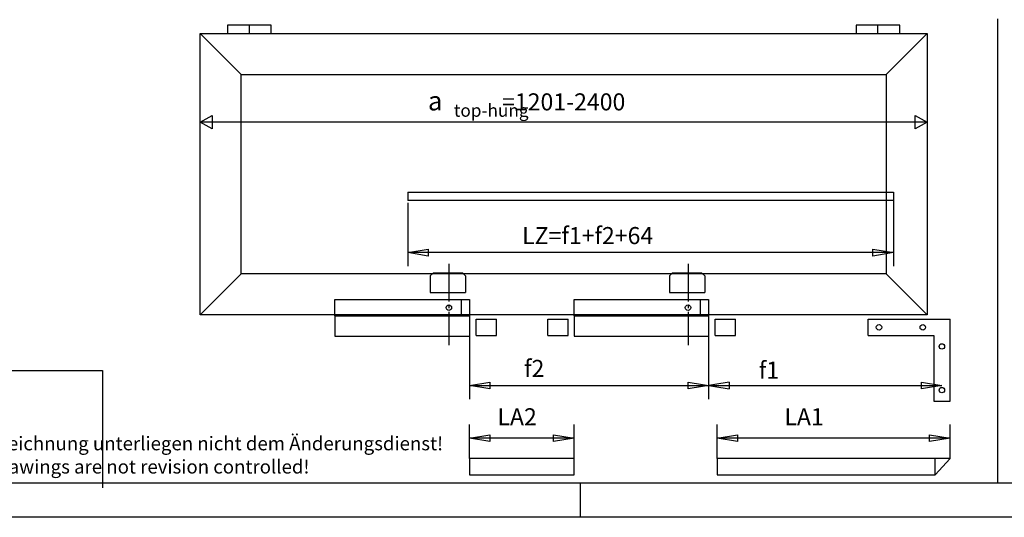
# Model space of a CAD drawing. Units: millimetres. Extents: x 1626 to 2210, y -2449 to -2039.
# Drawn here: x 1758 to 1902, y -2449 to -2376 of the extents above; entities that cross this region are included whole.
import ezdxf

# ---------------------------------------------------------------- set-up
doc = ezdxf.new("R2010")
doc.units = ezdxf.units.MM
doc.linetypes.add('DASH_CENTER', pattern=[14, 11, -1, 1, -1])
doc.layers.add('1', color=7, linetype='Continuous')
doc.styles.add('CONVERTER_11', font='txt.shx', dxfattribs={"width": 0.99})
doc.styles.add('CONVERTER_17', font='txt.shx', dxfattribs={"width": 0.765})

# ---------------------------------------------------------------- blocks, each defined once
blk = doc.blocks.new('40421-EP-001_01_GB', base_point=(3836.076, -4488.588))
at = {"color": 3, "linetype": 'Continuous'}
for p, q in [((3589.647, -4754.454), (3576.848, -4754.454)), ((3576.848, -4754.454), (3576.848, -4756.854)), ((3583.248, -4756.854), (3583.248, -4754.454)), ((3589.647, -4756.854), (3589.647, -4754.454)), ((3773.647, -4754.454), (3760.847, -4754.454)), ((3760.847, -4754.454), (3760.847, -4756.854)), ((3767.248, -4756.854), (3767.248, -4754.454)), ((3773.647, -4756.854), (3773.647, -4754.454)), ((3568.848, -4782.854), (3572.312, -4780.854)), ((3572.312, -4780.854), (3572.312, -4784.854)), ((3778.183, -4784.854), (3778.183, -4780.854)), ((3778.183, -4780.854), (3781.647, -4782.854)), ((3781.647, -4782.854), (3568.848, -4782.854)), ((3572.312, -4784.854), (3568.848, -4782.854)), ((3781.647, -4782.854), (3778.183, -4784.854)), ((3629.617, -4806.472), (3629.617, -4825.076)), ((3771.755, -4805.762), (3771.755, -4825.076)), ((3629.617, -4821.076), (3635.617, -4820.076)), ((3771.755, -4821.076), (3629.617, -4821.076)), ((3635.617, -4822.076), (3629.617, -4821.076)), ((3635.617, -4820.076), (3635.617, -4822.076)), ((3765.755, -4822.076), (3765.755, -4820.076)), ((3765.755, -4820.076), (3771.755, -4821.076)), ((3771.755, -4821.076), (3765.755, -4822.076)), ((3647.647, -4839.254), (3647.647, -4845.574)), ((3717.647, -4839.254), (3717.647, -4845.574)), ((3647.647, -4845.574), (3647.647, -4863.988)), ((3717.647, -4845.574), (3717.647, -4863.988)), ((3647.647, -4859.988), (3653.647, -4858.988)), ((3653.647, -4858.988), (3653.647, -4860.988)), ((3723.647, -4858.988), (3711.647, -4860.988)), ((3711.647, -4860.988), (3711.647, -4858.988)), ((3711.647, -4858.988), (3723.647, -4860.988)), ((3723.647, -4858.988), (3723.647, -4860.988)), ((3779.968, -4860.988), (3779.968, -4858.988)), ((3779.968, -4858.988), (3785.968, -4859.988)), ((3647.647, -4859.988), (3785.968, -4859.988)), ((3653.647, -4860.988), (3647.647, -4859.988)), ((3785.968, -4859.988), (3779.968, -4860.988)), ((3647.647, -4881.32), (3647.647, -4871.409)), ((3678.287, -4881.32), (3678.287, -4871.409)), ((3720.172, -4881.32), (3720.172, -4871.409)), ((3788.367, -4881.32), (3788.367, -4871.409)), ((3647.647, -4875.409), (3653.647, -4874.409)), ((3678.287, -4875.409), (3647.647, -4875.409)), ((3653.647, -4876.409), (3647.647, -4875.409)), ((3653.647, -4874.409), (3653.647, -4876.409)), ((3672.287, -4874.409), (3678.287, -4875.409)), ((3672.287, -4876.409), (3672.287, -4874.409)), ((3678.287, -4875.409), (3672.287, -4876.409)), ((3720.172, -4875.409), (3726.172, -4874.409)), ((3788.367, -4875.409), (3720.172, -4875.409)), ((3726.172, -4876.409), (3720.172, -4875.409)), ((3726.172, -4874.409), (3726.172, -4876.409)), ((3782.367, -4876.409), (3782.367, -4874.409)), ((3782.367, -4874.409), (3788.367, -4875.409)), ((3788.367, -4875.409), (3782.367, -4876.409))]:
    blk.add_line(p, q, dxfattribs=at)
at = {"color": 1, "linetype": 'Continuous'}
for p, q in [((3568.848, -4839.254), (3568.848, -4756.854)), ((3568.848, -4756.854), (3781.647, -4756.854)), ((3580.848, -4768.854), (3568.848, -4756.854)), ((3769.647, -4768.854), (3781.647, -4756.854)), ((3781.647, -4756.854), (3781.647, -4839.254)), ((3580.848, -4827.254), (3580.848, -4768.854)), ((3580.848, -4768.854), (3769.647, -4768.854)), ((3769.647, -4768.854), (3769.647, -4827.254)), ((3580.848, -4827.254), (3568.848, -4839.254)), ((3769.647, -4827.254), (3580.848, -4827.254)), ((3769.647, -4827.254), (3781.647, -4839.254)), ((3781.647, -4839.254), (3568.848, -4839.254))]:
    blk.add_line(p, q, dxfattribs=at)
at = {"color": 4, "linetype": 'Continuous'}
for p, q in [((3629.617, -4803.332), (3771.755, -4803.332)), ((3771.755, -4803.332), (3771.755, -4805.762)), ((3771.755, -4805.762), (3629.617, -4805.763)), ((3636.207, -4827.894), (3637.007, -4827.094)), ((3645.727, -4827.094), (3637.007, -4827.094)), ((3646.527, -4827.894), (3645.727, -4827.094)), ((3706.207, -4827.894), (3707.007, -4827.094)), ((3715.727, -4827.094), (3707.007, -4827.094)), ((3716.527, -4827.894), (3715.727, -4827.094)), ((3636.207, -4827.894), (3636.207, -4832.774)), ((3646.527, -4827.894), (3646.527, -4832.774)), ((3706.207, -4827.894), (3706.207, -4832.774)), ((3716.527, -4827.894), (3716.527, -4832.774)), ((3636.207, -4832.774), (3646.527, -4832.774)), ((3706.207, -4832.774), (3716.527, -4832.774)), ((3608.287, -4839.574), (3608.287, -4834.774)), ((3608.287, -4834.774), (3647.647, -4834.774)), ((3645.247, -4834.774), (3645.247, -4839.574)), ((3647.647, -4834.774), (3647.647, -4839.254)), ((3678.287, -4839.574), (3678.287, -4834.774)), ((3678.287, -4834.774), (3717.647, -4834.774)), ((3715.247, -4834.774), (3715.247, -4839.574)), ((3717.647, -4834.774), (3717.647, -4839.254)), ((3608.287, -4839.574), (3647.647, -4839.574)), ((3649.58, -4845.335), (3649.58, -4840.535)), ((3649.58, -4840.535), (3655.58, -4840.535)), ((3655.58, -4845.335), (3655.58, -4840.535)), ((3670.58, -4840.535), (3676.58, -4840.535)), ((3670.58, -4845.335), (3670.58, -4840.535)), ((3676.58, -4845.335), (3676.58, -4840.535)), ((3678.287, -4839.574), (3717.647, -4839.574)), ((3719.58, -4845.335), (3719.58, -4840.535)), ((3719.58, -4840.535), (3725.58, -4840.535)), ((3725.58, -4845.335), (3725.58, -4840.535)), ((3764.367, -4845.335), (3764.367, -4840.535)), ((3764.367, -4840.535), (3788.367, -4840.535)), ((3788.367, -4864.535), (3788.367, -4840.535)), ((3649.58, -4845.335), (3655.58, -4845.335)), ((3670.58, -4845.335), (3676.58, -4845.335)), ((3719.58, -4845.335), (3725.58, -4845.335)), ((3764.367, -4845.335), (3783.567, -4845.335)), ((3783.567, -4845.335), (3783.567, -4864.535)), ((3783.567, -4864.535), (3788.367, -4864.535)), ((3720.172, -4881.32), (3720.172, -4886.12)), ((3783.967, -4881.32), (3720.172, -4881.32)), ((3788.367, -4881.32), (3783.967, -4881.32)), ((3783.967, -4886.12), (3788.367, -4881.32)), ((3720.172, -4886.12), (3783.967, -4886.12))]:
    blk.add_line(p, q, dxfattribs=at)
at = {"color": 4, "linetype": 'DASH_CENTER'}
for p, q in [((3641.647, -4824.374), (3641.647, -4848.214)), ((3711.647, -4824.374), (3711.647, -4848.214))]:
    blk.add_line(p, q, dxfattribs=at)
at = {"color": 4, "linetype": 'Continuous'}
for centre in [(3641.647, -4837.174), (3711.647, -4837.174), (3767.567, -4842.935), (3780.367, -4842.935), (3785.967, -4848.535), (3785.967, -4861.335)]:
    blk.add_circle(centre, 0.8, dxfattribs=at)
at = {"layer": '1', "color": 1, "linetype": 'Continuous'}
for p, q in [((3802.204, -4752.588), (3802.204, -4888.588)), ((3274.025, -4855.588), (3540.255, -4855.588)), ((3540.255, -4855.588), (3540.255, -4889.988))]:
    blk.add_line(p, q, dxfattribs=at)
at = {"layer": '1', "color": 4, "linetype": 'Continuous'}
for p, q in [((3629.617, -4803.332), (3629.617, -4805.763)), ((3608.287, -4839.574), (3608.287, -4845.574)), ((3678.287, -4839.574), (3678.287, -4845.574)), ((3608.287, -4845.574), (3647.647, -4845.574)), ((3678.287, -4845.574), (3717.647, -4845.574)), ((3647.647, -4881.32), (3647.647, -4886.12)), ((3678.287, -4881.32), (3647.647, -4881.32)), ((3678.287, -4886.12), (3678.287, -4881.32)), ((3647.647, -4886.12), (3678.287, -4886.12))]:
    blk.add_line(p, q, dxfattribs=at)
at = {"layer": '1', "color": 3, "linetype": 'Continuous'}
blk.add_line((3783.967, -4886.12), (3783.967, -4881.32), dxfattribs=at)
at = {"color": 4, "style": 'CONVERTER_11', "width": 0.99}
for s, height, p in [('a', 5.594, (3635.512, -4779.409)), ('     =1201-2400', 5, (3649.653, -4779.41)), ('top-hung', 3.731, (3643.106, -4781.272)), ('LZ=f1+f2+64', 5, (3663.084, -4818.576)), ('f2', 5, (3663.647, -4857.488)), ('f1', 5, (3732.354, -4857.988)), ('LA2', 5, (3655.853, -4871.654)), ('LA1', 5, (3739.853, -4871.654))]:
    blk.add_text(s, height=height, dxfattribs=at).set_placement(p)
blk = doc.blocks.new('a2kl', base_point=(1105.02, -1224.65))
at = {"color": 3, "linetype": 'Continuous'}
for p, q in [((2031.04, -2444.29), (1735.02, -2444.29)), ((1840.04, -2444.29), (1840.04, -2449.29))]:
    blk.add_line(p, q, dxfattribs=at)
at = {"color": 2, "linetype": 'Continuous'}
blk.add_line((2210.04, -2449.29), (1626.04, -2449.29), dxfattribs=at)
at = {"layer": '1', "color": 7, "insert": (1772.01, -2440.44), "char_height": 2, "attachment_point": 5, "line_spacing_factor": 1.020408, "style": 'CONVERTER_17'}
blk.add_mtext('Papierausdrucke dieser Zeichnung unterliegen nicht dem Änderungsdienst!\\PPrinted drawings are not revision controlled! ', dxfattribs=at)
blk = doc.blocks.new('Rahmen', base_point=(1105.02, -1224.65))
blk.add_blockref('a2kl', (1105.02, -1224.65))

msp = doc.modelspace()

# ---------------------------------------------------------------- block references
msp.add_blockref('Rahmen', (1105.02, -1224.65))
at = {"xscale": 0.5, "yscale": 0.5, "zscale": 0.5}
msp.add_blockref('40421-EP-001_01_GB', (1918.04, -2244.29), dxfattribs=at)

doc.saveas('drawing.dxf')
